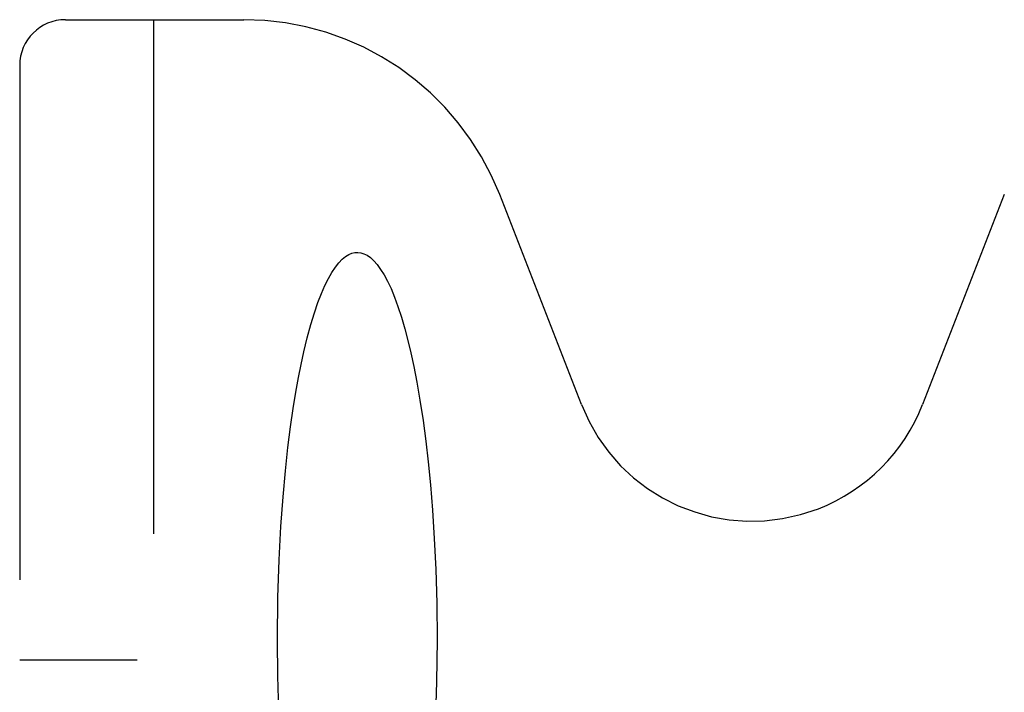
# Model space of a CAD drawing. Units: inches. Extents: x -43.9 to 52.4, y -25.7 to 36.7.
# Drawn here: x -19.3 to -13.9, y -0.8 to 2.9 of the extents above; entities that cross this region are included whole.
import ezdxf

# ---------------------------------------------------------------- set-up
doc = ezdxf.new("R2010")
doc.units = ezdxf.units.IN
doc.header["$MEASUREMENT"] = 0
for name, pattern in [('AI-Linetype-1008', [5.621279, 2.810639, -2.810639]), ('AI-Linetype-1031', [5.621279, 2.810639, -2.810639]), ('AI-Linetype-1048', [5.621279, 2.810639, -2.810639]), ('AI-Linetype-1049', [5.621279, 2.810639, -2.810639]), ('AI-Linetype-1284', [5.621279, 2.810639, -2.810639]), ('AI-Linetype-1314', [5.621279, 2.810639, -2.810639]), ('AI-Linetype-1718', [5.621279, 2.810639, -2.810639]), ('AI-Linetype-1719', [5.621279, 2.810639, -2.810639]), ('AI-Linetype-1723', [5.621279, 2.810639, -2.810639]), ('AI-Linetype-440', [5.621279, 2.810639, -2.810639]), ('AI-Linetype-443', [5.621279, 2.810639, -2.810639]), ('AI-Linetype-802', [5.621279, 2.810639, -2.810639]), ('AI-Linetype-804', [5.621279, 2.810639, -2.810639]), ('AI-Linetype-976', [5.621279, 2.810639, -2.810639])]:
    doc.linetypes.add(name, pattern=pattern)
doc.layers.add('DEFAULT_2', color=7, linetype='Continuous')

# ---------------------------------------------------------------- blocks, each defined once
blk = doc.blocks.new('block 1156')
at = {"layer": 'DEFAULT_2', "color": 253, "linetype": 'AI-Linetype-440', "lineweight": 25}
blk.add_lwpolyline([(-19.2625, 2.6714), (-19.2625, -3.3285)], dxfattribs=at)
blk = doc.blocks.new('block 1159')
at = {"layer": 'DEFAULT_2', "color": 253, "linetype": 'AI-Linetype-443', "lineweight": 25}
blk.add_lwpolyline([(-18.5317, 2.9215), (-18.5317, -3.4521)], dxfattribs=at)
blk = doc.blocks.new('block 1518')
at = {"layer": 'DEFAULT_2', "color": 253, "linetype": 'AI-Linetype-802', "lineweight": 25}
blk.add_lwpolyline([(-17.6956, -2.1024), (-17.7116, -2.0354), (-17.7278, -1.9599), (-17.7444, -1.8742), (-17.7612, -1.7771), (-17.7781, -1.6656), (-17.7929, -1.5531), (-17.8059, -1.4395), (-17.8183, -1.3139), (-17.8296, -1.1745), (-17.8395, -1.0207), (-17.8474, -0.8518), (-17.8527, -0.6675), (-17.8547, -0.4674)], dxfattribs=at)
blk = doc.blocks.new('block 1520')
at = {"layer": 'DEFAULT_2', "color": 253, "linetype": 'AI-Linetype-804', "lineweight": 25}
blk.add_lwpolyline([(-17.8547, -0.4674), (-17.8521, -0.2366), (-17.8453, -0.0311), (-17.8356, 0.1514), (-17.8239, 0.3131), (-17.8109, 0.4563), (-17.7971, 0.5834), (-17.7828, 0.6961), (-17.7684, 0.7963), (-17.7539, 0.8857), (-17.7396, 0.9653), (-17.7256, 1.036), (-17.7103, 1.1062), (-17.6919, 1.1823), (-17.6721, 1.2552), (-17.6526, 1.3191), (-17.6334, 1.3751), (-17.6143, 1.4245), (-17.5953, 1.4681), (-17.5763, 1.5064), (-17.5573, 1.5397), (-17.5383, 1.5682), (-17.5195, 1.5922), (-17.5007, 1.6117), (-17.4823, 1.6269), (-17.4645, 1.6378), (-17.4475, 1.6449), (-17.4313, 1.6487), (-17.4153, 1.6495), (-17.3992, 1.6475), (-17.3826, 1.6423), (-17.3652, 1.6336), (-17.3471, 1.6209), (-17.3285, 1.6039), (-17.3098, 1.5826), (-17.291, 1.5569), (-17.2721, 1.5266), (-17.2532, 1.4915), (-17.2343, 1.4513), (-17.2154, 1.4056), (-17.1965, 1.3544), (-17.1774, 1.2964), (-17.1584, 1.2315), (-17.1416, 1.1677)], dxfattribs=at)
blk = doc.blocks.new('block 1692')
at = {"layer": 'DEFAULT_2', "color": 253, "linetype": 'AI-Linetype-976', "lineweight": 25}
blk.add_lwpolyline([(-16.1945, 0.818), (-16.6405, 1.9651)], dxfattribs=at)
blk = doc.blocks.new('block 1724')
at = {"layer": 'DEFAULT_2', "color": 253, "linetype": 'AI-Linetype-1008', "lineweight": 25}
blk.add_lwpolyline([(-17.1416, 1.1677), (-17.1256, 1.1006), (-17.1094, 1.0252), (-17.0928, 0.9395), (-17.076, 0.8424), (-17.0591, 0.7309), (-17.0443, 0.6183), (-17.0313, 0.5048), (-17.0189, 0.3792), (-17.0076, 0.2398), (-16.9977, 0.086), (-16.9898, -0.0829), (-16.9845, -0.2673), (-16.9825, -0.4674)], dxfattribs=at)
blk = doc.blocks.new('block 1747')
at = {"layer": 'DEFAULT_2', "color": 253, "linetype": 'AI-Linetype-1031', "lineweight": 25}
blk.add_lwpolyline([(-16.9825, -0.4674), (-16.9851, -0.6981), (-16.9919, -0.9037), (-17.0016, -1.0861), (-17.0133, -1.2478), (-17.0263, -1.3911), (-17.0401, -1.5181), (-17.0544, -1.6308), (-17.0688, -1.7311), (-17.0833, -1.8204), (-17.0976, -1.9), (-17.1116, -1.9707), (-17.1269, -2.0409), (-17.1453, -2.117), (-17.1651, -2.1899), (-17.1846, -2.2538), (-17.2039, -2.3098), (-17.2229, -2.3592), (-17.242, -2.4028), (-17.261, -2.4411), (-17.2799, -2.4744), (-17.2989, -2.503), (-17.3177, -2.5269), (-17.3365, -2.5464), (-17.3549, -2.5616), (-17.3727, -2.5726), (-17.3897, -2.5796), (-17.4059, -2.5834), (-17.4219, -2.5843), (-17.438, -2.5822), (-17.4546, -2.5771), (-17.4721, -2.5683), (-17.4901, -2.5556), (-17.5087, -2.5386), (-17.5274, -2.5174), (-17.5462, -2.4917), (-17.5651, -2.4613), (-17.584, -2.4262), (-17.6029, -2.386), (-17.6218, -2.3404), (-17.6407, -2.2891), (-17.6598, -2.2311), (-17.6788, -2.1662), (-17.6956, -2.1024)], dxfattribs=at)
blk = doc.blocks.new('block 1764')
at = {"layer": 'DEFAULT_2', "color": 253, "linetype": 'AI-Linetype-1048', "lineweight": 25}
blk.add_lwpolyline([(-18.6204, -0.5786), (-18.6209, -0.5786)], dxfattribs=at)
blk = doc.blocks.new('block 1765')
at = {"layer": 'DEFAULT_2', "color": 253, "linetype": 'AI-Linetype-1049', "lineweight": 25}
blk.add_lwpolyline([(-18.6209, -0.5785), (-19.2625, -0.5785)], dxfattribs=at)
blk = doc.blocks.new('block 2000')
at = {"layer": 'DEFAULT_2', "color": 253, "linetype": 'AI-Linetype-1284', "lineweight": 25}
blk.add_lwpolyline([(-19.0124, 2.9215), (-18.0385, 2.9215)], dxfattribs=at)
blk = doc.blocks.new('block 2030')
at = {"layer": 'DEFAULT_2', "color": 253, "linetype": 'AI-Linetype-1314', "lineweight": 25}
blk.add_lwpolyline([(-13.8844, 1.9651), (-14.3304, 0.818)], dxfattribs=at)
blk = doc.blocks.new('block 2434')
at = {"layer": 'DEFAULT_2', "color": 253, "linetype": 'AI-Linetype-1718', "lineweight": 25}
blk.add_open_spline([(-16.6406, 1.9651), (-16.8648, 2.5417), (-17.4199, 2.9214), (-18.0385, 2.9214)], degree=3, dxfattribs=at)
blk = doc.blocks.new('block 2435')
at = {"layer": 'DEFAULT_2', "color": 253, "linetype": 'AI-Linetype-1719', "lineweight": 25}
blk.add_open_spline([(-19.0124, 2.9214), (-19.1505, 2.9215), (-19.2624, 2.8095), (-19.2624, 2.6715), (-19.2624, 2.6714), (-19.2624, 2.6714), (-19.2624, 2.6714)], degree=3, knots=[0, 0, 0, 0, 1, 1, 1, 2, 2, 2, 2], dxfattribs=at)
blk = doc.blocks.new('block 2439')
at = {"layer": 'DEFAULT_2', "color": 253, "linetype": 'AI-Linetype-1723', "lineweight": 25}
blk.add_open_spline([(-16.1944, 0.818), (-15.9943, 0.3033), (-15.4147, 0.0483), (-14.9, 0.2485), (-14.6387, 0.3501), (-14.4321, 0.5567), (-14.3305, 0.818)], degree=3, knots=[0, 0, 0, 0, 1, 1, 1, 2, 2, 2, 2], dxfattribs=at)

msp = doc.modelspace()

# ---------------------------------------------------------------- block references
at = {"layer": 'DEFAULT_2'}
for name in ['block 2435', 'block 2000', 'block 1159', 'block 2434', 'block 1156', 'block 1692', 'block 2030', 'block 1520', 'block 1724', 'block 2439', 'block 1518', 'block 1747', 'block 1765', 'block 1764']:
    msp.add_blockref(name, (0, 0), dxfattribs=at)

doc.saveas('drawing.dxf')
